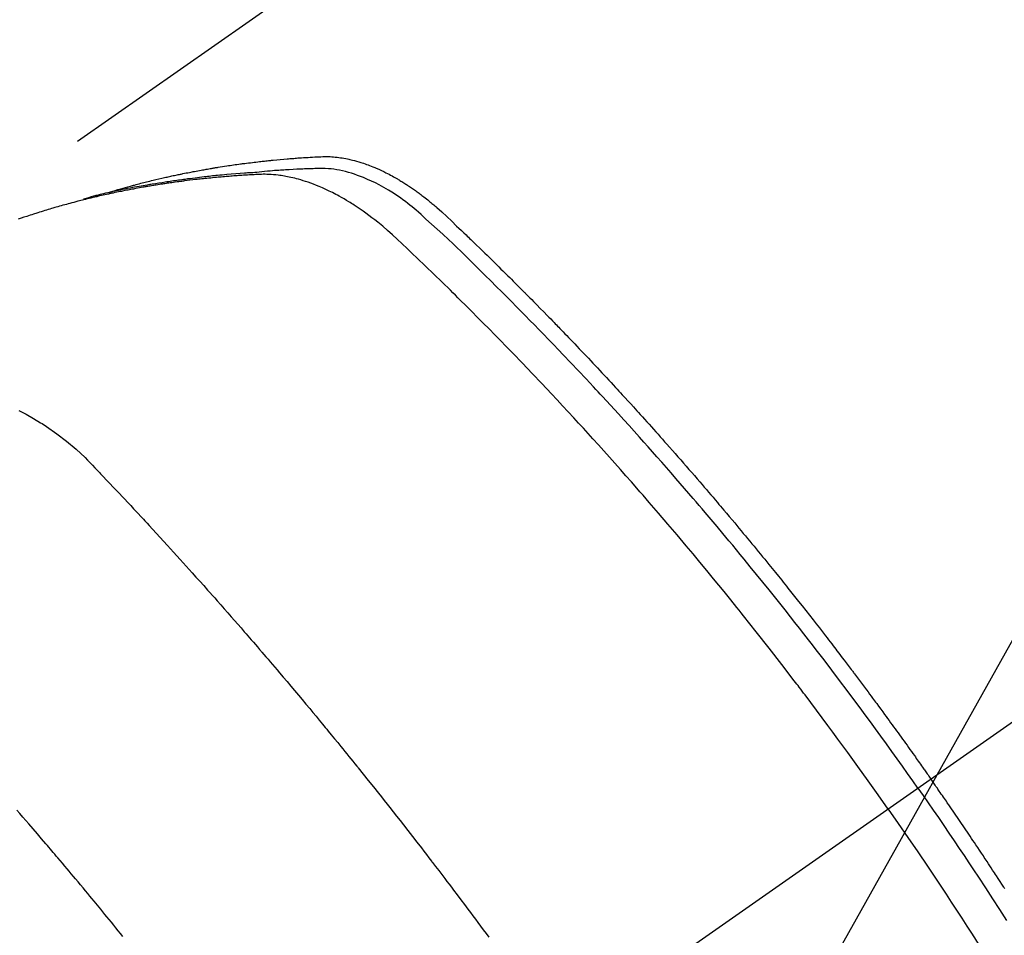
# Model space of a CAD drawing. Extents: x 55896 to 82369, y -22065 to -13195.
# Drawn here: x 71577 to 71600, y -15097 to -15076 of the extents above; entities that cross this region are included whole.
import ezdxf

# ---------------------------------------------------------------- set-up
doc = ezdxf.new("R2010")
doc.units = 0
doc.header["$LTSCALE"] = 50
doc.header["$MEASUREMENT"] = 0
doc.linetypes.add('CENTER2', pattern=[1.125, 0.75, -0.125, 0.125, -0.125])
doc.linetypes.add('HIDDEN', pattern=[0.375, 0.25, -0.125])
doc.layers.get('0').update_dxf_attribs({"linetype": 'CONTINUOUS'})
doc.layers.add('150-機器', color=8, linetype='CONTINUOUS')
doc.layers.add('160-文字', color=254, linetype='CONTINUOUS')
doc.styles.add('KH001', font='txt')
doc.dimstyles.new('KH1xx030', dxfattribs={"dimscale": 30, "dimtxt": 2, "dimasz": 0.6, "dimexe": 0.3, "dimexo": 1.2, "dimgap": 0.5, "dimtad": 3, "dimdec": 1, "dimdsep": 46, "dimlunit": 6, "dimtxsty": 'KH001', "dimblk": 'DOT', "dimcen": 1, "dimdle": 1, "dimclrd": 256, "dimclre": 256, "dimclrt": 256, "dimadec": 0, "dimazin": 0, "dimtfac": 1, "dimtdec": 1, "dimtix": 1, "dimtmove": 2, "dimatfit": 3, "dimldrblk": 'CLOSEDBLANK', "dimfxl": 1, "dimtolj": 1, "dimtzin": 0, "dimlwd": -1, "dimlwe": -1, "dimarcsym": 0})

# ---------------------------------------------------------------- blocks, each defined once
blk = doc.blocks.new('F402_H')
at = {"layer": '150-機器', "color": 13, "linetype": 'CENTER2'}
blk.add_line((0, 0), (244.018, -170.863), dxfattribs=at)
at = {"layer": '150-機器', "color": 13, "linetype": 'HIDDEN'}
blk.add_line((167.274, -89.124), (227.617, -131.376), dxfattribs=at)
for points in [[(222.87, -129.707), (222.806, -129.686), (222.741, -129.666), (222.677, -129.646), (222.612, -129.626), (222.558, -129.611), (222.503, -129.595), (222.448, -129.58), (222.393, -129.566), (222.37, -129.559), (222.347, -129.553), (222.325, -129.547), (222.302, -129.541), (222.265, -129.531), (222.228, -129.522), (222.192, -129.512), (222.155, -129.502), (222.123, -129.494), (222.09, -129.486), (222.058, -129.477), (222.026, -129.469), (221.989, -129.46), (221.951, -129.451), (221.914, -129.442), (221.877, -129.433), (221.812, -129.418), (221.747, -129.402), (221.682, -129.387), (221.617, -129.372), (221.589, -129.365), (221.561, -129.359), (221.533, -129.353), (221.505, -129.347), (221.477, -129.341), (221.449, -129.335), (221.42, -129.328), (221.392, -129.322), (221.364, -129.317), (221.335, -129.311), (221.307, -129.305), (221.278, -129.299), (221.259, -129.295), (221.241, -129.291), (221.222, -129.287), (221.203, -129.283), (221.165, -129.275), (221.128, -129.268), (221.09, -129.261), (221.052, -129.254), (221.023, -129.248), (220.995, -129.242), (220.966, -129.236), (220.938, -129.231), (220.899, -129.224), (220.861, -129.217), (220.823, -129.21), (220.785, -129.203), (220.757, -129.198), (220.728, -129.193), (220.699, -129.188), (220.671, -129.183), (220.642, -129.178), (220.613, -129.173), (220.584, -129.168), (220.555, -129.163), (220.536, -129.16), (220.517, -129.156), (220.497, -129.153), (220.478, -129.15), (220.459, -129.147), (220.44, -129.144), (220.42, -129.141), (220.401, -129.138), (220.353, -129.13), (220.305, -129.122), (220.257, -129.115), (220.208, -129.107), (220.17, -129.101), (220.131, -129.096), (220.092, -129.09), (220.054, -129.084), (220.015, -129.079), (219.976, -129.073), (219.937, -129.068), (219.897, -129.062), (219.873, -129.059), (219.849, -129.056), (219.824, -129.053), (219.8, -129.05), (219.756, -129.045), (219.712, -129.039), (219.668, -129.034), (219.624, -129.028), (219.585, -129.024), (219.546, -129.019), (219.506, -129.014), (219.467, -129.009), (219.438, -129.006), (219.408, -129.003), (219.379, -129), (219.349, -128.997), (219.32, -128.993), (219.29, -128.99), (219.26, -128.987), (219.23, -128.984), (219.211, -128.982), (219.191, -128.98), (219.171, -128.978), (219.152, -128.976), (219.072, -128.969), (218.993, -128.961), (218.913, -128.954), (218.834, -128.947), (218.804, -128.945), (218.774, -128.943), (218.744, -128.94), (218.715, -128.938), (218.685, -128.936), (218.655, -128.933), (218.625, -128.931), (218.595, -128.928), (218.575, -128.927), (218.555, -128.926), (218.535, -128.924), (218.514, -128.923), (218.464, -128.92), (218.414, -128.917), (218.364, -128.914), (218.314, -128.911), (218.263, -128.908), (218.213, -128.905), (218.163, -128.902), (218.112, -128.9), (218.071, -128.898), (218.03, -128.896), (217.989, -128.895), (217.947, -128.895), (217.907, -128.896), (217.866, -128.897), (217.825, -128.9), (217.785, -128.903), (217.746, -128.907), (217.707, -128.911), (217.668, -128.916), (217.63, -128.921), (217.59, -128.927), (217.55, -128.934), (217.51, -128.941), (217.47, -128.949), (217.442, -128.955), (217.414, -128.962), (217.386, -128.968), (217.358, -128.975), (217.31, -128.988), (217.262, -129), (217.215, -129.014), (217.167, -129.028), (217.135, -129.039), (217.103, -129.049), (217.071, -129.06), (217.04, -129.072), (217.004, -129.085), (216.969, -129.098), (216.933, -129.112), (216.898, -129.126), (216.872, -129.136), (216.846, -129.147), (216.82, -129.158), (216.795, -129.169), (216.745, -129.191), (216.696, -129.214), (216.647, -129.237), (216.599, -129.261), (216.563, -129.279), (216.527, -129.298), (216.492, -129.317), (216.456, -129.336), (216.426, -129.352), (216.397, -129.369), (216.367, -129.385), (216.338, -129.402), (216.318, -129.414), (216.299, -129.426), (216.279, -129.438), (216.26, -129.45), (216.237, -129.464), (216.214, -129.478), (216.191, -129.492), (216.168, -129.506), (216.148, -129.519), (216.129, -129.531), (216.109, -129.544), (216.09, -129.557), (216.067, -129.573), (216.044, -129.588), (216.021, -129.604), (215.998, -129.62), (215.975, -129.636), (215.952, -129.652), (215.929, -129.668), (215.906, -129.684), (215.886, -129.698), (215.867, -129.712), (215.847, -129.727), (215.828, -129.741), (215.805, -129.758), (215.783, -129.775), (215.76, -129.792), (215.738, -129.81), (215.709, -129.832), (215.68, -129.855), (215.651, -129.878), (215.623, -129.901), (215.6, -129.919), (215.578, -129.937), (215.556, -129.956), (215.535, -129.974), (215.513, -129.993), (215.491, -130.012), (215.469, -130.03), (215.447, -130.049), (215.331, -130.152), (215.218, -130.257), (215.106, -130.364), (214.995, -130.471), (214.942, -130.521), (214.888, -130.572), (214.835, -130.623), (214.782, -130.673), (214.755, -130.699), (214.729, -130.724), (214.702, -130.75), (214.675, -130.775), (214.609, -130.839), (214.543, -130.903), (214.477, -130.967), (214.411, -131.031), (214.358, -131.083), (214.305, -131.134), (214.252, -131.186), (214.2, -131.237), (214.147, -131.289), (214.094, -131.341), (214.041, -131.393), (213.989, -131.445), (213.949, -131.484), (213.909, -131.523), (213.87, -131.562), (213.831, -131.601), (213.791, -131.64), (213.752, -131.679), (213.713, -131.718), (213.673, -131.758), (213.621, -131.81), (213.568, -131.863), (213.515, -131.916), (213.463, -131.968), (213.45, -131.981), (213.437, -131.994), (213.423, -132.007), (213.41, -132.02), (213.371, -132.06), (213.332, -132.1), (213.293, -132.14), (213.254, -132.18), (213.175, -132.259), (213.097, -132.339), (213.019, -132.419), (212.94, -132.498), (212.901, -132.538), (212.862, -132.578), (212.824, -132.618), (212.785, -132.658), (212.758, -132.685), (212.732, -132.712), (212.706, -132.739), (212.68, -132.766), (212.654, -132.792), (212.629, -132.819), (212.603, -132.846), (212.577, -132.873), (212.538, -132.914), (212.499, -132.954), (212.46, -132.995), (212.421, -133.035), (212.369, -133.09), (212.317, -133.144), (212.266, -133.198), (212.214, -133.252), (212.162, -133.307), (212.11, -133.361), (212.058, -133.416), (212.007, -133.47), (211.955, -133.525), (211.904, -133.579), (211.852, -133.634), (211.801, -133.689), (211.75, -133.744), (211.699, -133.799), (211.648, -133.853), (211.596, -133.908), (211.545, -133.964), (211.494, -134.019), (211.443, -134.074), (211.392, -134.129), (211.353, -134.171), (211.315, -134.213), (211.277, -134.254), (211.239, -134.296), (211.175, -134.365), (211.112, -134.435), (211.048, -134.504), (210.985, -134.573), (210.946, -134.615), (210.908, -134.657), (210.87, -134.699), (210.832, -134.741), (210.781, -134.797), (210.731, -134.853), (210.68, -134.909), (210.63, -134.965), (210.579, -135.022), (210.529, -135.078), (210.479, -135.134), (210.428, -135.191), (210.378, -135.247), (210.328, -135.304), (210.278, -135.36), (210.227, -135.417), (210.165, -135.488), (210.102, -135.559), (210.039, -135.63), (209.977, -135.701), (209.914, -135.773), (209.852, -135.844), (209.789, -135.915), (209.727, -135.987), (209.665, -136.058), (209.603, -136.13), (209.541, -136.202), (209.479, -136.273), (209.429, -136.331), (209.38, -136.389), (209.33, -136.447), (209.281, -136.504), (209.231, -136.563), (209.181, -136.621), (209.132, -136.679), (209.082, -136.737), (209.046, -136.781), (209.009, -136.824), (208.972, -136.868), (208.935, -136.911), (208.873, -136.984), (208.812, -137.057), (208.75, -137.13), (208.689, -137.203), (208.64, -137.262), (208.592, -137.321), (208.543, -137.379), (208.494, -137.438), (208.446, -137.497), (208.397, -137.555), (208.348, -137.614), (208.299, -137.673), (208.251, -137.732), (208.202, -137.79), (208.154, -137.849), (208.105, -137.908), (208.057, -137.967), (208.009, -138.027), (207.961, -138.086), (207.913, -138.145), (207.841, -138.234), (207.768, -138.323), (207.696, -138.412), (207.624, -138.502), (207.588, -138.546), (207.552, -138.591), (207.517, -138.635), (207.481, -138.68), (207.421, -138.755), (207.362, -138.83), (207.302, -138.905), (207.243, -138.98), (207.16, -139.085), (207.077, -139.19), (206.994, -139.295), (206.912, -139.401), (206.841, -139.491), (206.77, -139.582), (206.7, -139.673), (206.629, -139.764), (206.594, -139.81), (206.559, -139.855), (206.523, -139.901), (206.488, -139.947), (206.459, -139.985), (206.429, -140.024), (206.399, -140.063), (206.37, -140.101), (206.33, -140.154), (206.289, -140.207), (206.249, -140.26), (206.208, -140.313), (206.185, -140.344), (206.162, -140.375), (206.138, -140.406), (206.115, -140.436), (206.091, -140.467), (206.068, -140.497), (206.045, -140.528), (206.022, -140.559), (206.01, -140.574), (205.999, -140.59), (205.987, -140.605), (205.976, -140.62), (205.93, -140.682), (205.884, -140.744), (205.838, -140.805), (205.792, -140.866), (205.769, -140.897), (205.746, -140.928), (205.723, -140.959), (205.7, -140.989), (205.665, -141.035), (205.631, -141.082), (205.596, -141.128), (205.562, -141.174), (205.539, -141.205), (205.516, -141.236), (205.493, -141.267), (205.47, -141.298), (205.425, -141.359), (205.379, -141.421), (205.334, -141.483), (205.289, -141.544), (205.255, -141.591), (205.221, -141.638), (205.187, -141.684), (205.154, -141.731), (205.12, -141.777), (205.086, -141.824), (205.052, -141.871), (205.018, -141.917), (204.984, -141.964), (204.95, -142.01), (204.916, -142.057), (204.883, -142.104), (204.849, -142.15), (204.816, -142.197), (204.782, -142.244), (204.749, -142.291), (204.716, -142.338), (204.682, -142.385), (204.649, -142.431), (204.616, -142.478), (204.593, -142.509), (204.571, -142.541), (204.549, -142.572), (204.527, -142.603), (204.502, -142.638), (204.478, -142.672), (204.453, -142.707), (204.429, -142.742), (204.414, -142.762), (204.4, -142.782), (204.386, -142.802), (204.371, -142.823), (204.355, -142.846), (204.338, -142.87), (204.322, -142.893), (204.305, -142.917), (204.289, -142.94), (204.272, -142.963), (204.256, -142.987), (204.24, -143.01)], [(204.534, -143.216), (204.651, -143.05), (204.768, -142.884), (204.885, -142.718), (205.003, -142.552), (205.126, -142.381), (205.25, -142.21), (205.374, -142.039), (205.498, -141.868), (205.613, -141.71), (205.729, -141.552), (205.845, -141.395), (205.962, -141.237), (206.136, -141.004), (206.311, -140.771), (206.487, -140.539), (206.664, -140.307), (206.752, -140.192), (206.841, -140.078), (206.929, -139.963), (207.018, -139.849), (207.119, -139.719), (207.221, -139.588), (207.323, -139.459), (207.425, -139.329), (207.546, -139.176), (207.667, -139.023), (207.789, -138.87), (207.911, -138.718), (208.052, -138.543), (208.193, -138.368), (208.335, -138.194), (208.478, -138.02), (208.563, -137.916), (208.649, -137.812), (208.735, -137.708), (208.821, -137.605), (208.955, -137.444), (209.089, -137.284), (209.224, -137.124), (209.359, -136.964), (209.427, -136.884), (209.495, -136.804), (209.563, -136.725), (209.631, -136.645), (209.728, -136.532), (209.826, -136.419), (209.923, -136.306), (210.021, -136.194), (210.128, -136.07), (210.236, -135.947), (210.345, -135.824), (210.453, -135.701), (210.552, -135.59), (210.65, -135.479), (210.749, -135.368), (210.848, -135.257), (210.967, -135.125), (211.086, -134.992), (211.205, -134.861), (211.325, -134.729), (211.415, -134.631), (211.505, -134.532), (211.596, -134.434), (211.686, -134.337), (211.737, -134.282), (211.787, -134.228), (211.837, -134.174), (211.888, -134.12), (212.059, -133.937), (212.231, -133.754), (212.403, -133.572), (212.576, -133.39), (212.688, -133.274), (212.801, -133.157), (212.913, -133.041), (213.026, -132.925), (213.128, -132.819), (213.23, -132.714), (213.333, -132.609), (213.436, -132.504), (213.538, -132.4), (213.641, -132.295), (213.744, -132.191), (213.847, -132.086), (213.971, -131.962), (214.095, -131.838), (214.219, -131.714), (214.344, -131.59), (214.458, -131.477), (214.572, -131.365), (214.687, -131.252), (214.801, -131.14), (214.895, -131.048), (214.988, -130.956), (215.082, -130.865), (215.177, -130.775), (215.304, -130.658), (215.433, -130.543), (215.562, -130.428), (215.69, -130.312), (215.746, -130.261), (215.801, -130.21), (215.858, -130.16), (215.914, -130.11), (215.96, -130.071), (216.006, -130.033), (216.053, -129.996), (216.1, -129.959), (216.156, -129.917), (216.212, -129.875), (216.269, -129.834), (216.326, -129.795), (216.43, -129.726), (216.536, -129.66), (216.643, -129.597), (216.752, -129.538), (216.838, -129.493), (216.926, -129.452), (217.014, -129.412), (217.103, -129.374), (217.171, -129.347), (217.24, -129.322), (217.309, -129.298), (217.379, -129.275), (217.447, -129.255), (217.516, -129.237), (217.585, -129.221), (217.654, -129.206), (217.715, -129.194), (217.776, -129.184), (217.837, -129.176), (217.898, -129.17), (217.977, -129.166), (218.055, -129.165), (218.133, -129.167), (218.212, -129.169), (218.248, -129.17), (218.285, -129.172), (218.322, -129.173), (218.358, -129.174), (218.4, -129.176), (218.442, -129.177), (218.485, -129.179), (218.527, -129.18), (218.615, -129.184), (218.703, -129.189), (218.791, -129.194), (218.879, -129.199), (218.915, -129.201), (218.951, -129.203), (218.987, -129.206), (219.024, -129.208), (219.073, -129.211), (219.122, -129.215), (219.172, -129.219), (219.221, -129.223), (219.284, -129.23), (219.348, -129.238), (219.411, -129.245), (219.474, -129.252), (219.522, -129.255), (219.571, -129.258), (219.619, -129.261), (219.668, -129.263), (219.702, -129.265), (219.735, -129.268), (219.769, -129.27), (219.803, -129.273), (219.903, -129.28), (220.004, -129.288), (220.105, -129.296), (220.205, -129.305), (220.258, -129.309), (220.31, -129.314), (220.363, -129.319), (220.416, -129.324), (220.453, -129.328), (220.491, -129.332), (220.529, -129.336), (220.567, -129.34), (220.605, -129.345), (220.643, -129.349), (220.681, -129.353), (220.719, -129.357), (220.771, -129.363), (220.822, -129.37), (220.874, -129.376), (220.926, -129.382), (220.983, -129.39), (221.04, -129.397), (221.096, -129.404), (221.153, -129.412), (221.19, -129.417), (221.228, -129.422), (221.265, -129.428), (221.303, -129.433), (221.34, -129.438), (221.377, -129.443), (221.415, -129.448), (221.452, -129.454), (221.49, -129.459), (221.527, -129.465), (221.564, -129.47), (221.601, -129.476), (221.675, -129.488), (221.75, -129.499), (221.824, -129.511), (221.898, -129.522), (221.926, -129.527), (221.954, -129.532), (221.982, -129.536), (222.01, -129.541), (222.056, -129.548), (222.102, -129.556), (222.149, -129.564), (222.195, -129.572), (222.246, -129.581), (222.297, -129.59), (222.347, -129.6), (222.398, -129.609), (222.457, -129.62), (222.517, -129.632), (222.576, -129.644), (222.635, -129.656), (222.662, -129.662), (222.689, -129.668), (222.716, -129.673), (222.743, -129.679), (222.797, -129.691), (222.851, -129.703), (222.906, -129.716), (222.96, -129.729), (223, -129.738), (223.04, -129.748), (223.08, -129.758), (223.121, -129.768), (223.147, -129.775), (223.174, -129.782), (223.201, -129.789), (223.227, -129.797), (223.284, -129.812), (223.341, -129.829), (223.398, -129.845), (223.454, -129.862)], [(205.21, -143.69), (205.437, -143.368), (205.665, -143.048), (205.894, -142.727), (206.124, -142.408), (206.236, -142.255), (206.348, -142.102), (206.461, -141.949), (206.574, -141.796), (206.703, -141.622), (206.833, -141.448), (206.964, -141.275), (207.094, -141.101), (207.127, -141.058), (207.159, -141.015), (207.192, -140.972), (207.225, -140.929), (207.253, -140.891), (207.282, -140.854), (207.31, -140.817), (207.339, -140.78), (207.624, -140.409), (207.911, -140.04), (208.2, -139.673), (208.49, -139.306), (208.54, -139.243), (208.591, -139.18), (208.642, -139.117), (208.692, -139.054), (208.811, -138.907), (208.93, -138.76), (209.049, -138.613), (209.169, -138.467), (209.323, -138.279), (209.478, -138.092), (209.633, -137.906), (209.789, -137.72), (209.997, -137.473), (210.206, -137.227), (210.416, -136.981), (210.626, -136.737), (210.697, -136.656), (210.767, -136.575), (210.837, -136.494), (210.908, -136.413), (211.032, -136.272), (211.156, -136.131), (211.28, -135.99), (211.405, -135.85), (211.529, -135.71), (211.654, -135.571), (211.779, -135.432), (211.905, -135.293), (212.013, -135.175), (212.121, -135.057), (212.229, -134.938), (212.337, -134.82), (212.464, -134.683), (212.591, -134.547), (212.718, -134.41), (212.845, -134.274), (213.064, -134.042), (213.283, -133.811), (213.503, -133.581), (213.724, -133.351), (213.761, -133.314), (213.797, -133.276), (213.834, -133.238), (213.871, -133.2), (214, -133.068), (214.13, -132.936), (214.26, -132.804), (214.39, -132.672), (214.519, -132.541), (214.65, -132.41), (214.78, -132.28), (214.911, -132.15), (214.967, -132.095), (215.023, -132.039), (215.079, -131.984), (215.136, -131.928), (215.323, -131.745), (215.511, -131.562), (215.699, -131.38), (215.888, -131.198), (216.001, -131.09), (216.114, -130.982), (216.228, -130.874), (216.343, -130.768), (216.45, -130.669), (216.56, -130.573), (216.67, -130.477), (216.783, -130.384), (216.848, -130.332), (216.915, -130.281), (216.982, -130.23), (217.05, -130.18), (217.116, -130.133), (217.183, -130.087), (217.251, -130.042), (217.319, -129.997), (217.349, -129.978), (217.378, -129.959), (217.408, -129.94), (217.438, -129.922), (217.493, -129.888), (217.548, -129.856), (217.603, -129.825), (217.659, -129.794), (217.697, -129.773), (217.735, -129.753), (217.773, -129.733), (217.811, -129.714), (217.886, -129.677), (217.961, -129.641), (218.037, -129.606), (218.114, -129.573), (218.176, -129.548), (218.239, -129.523), (218.302, -129.5), (218.365, -129.477), (218.418, -129.46), (218.471, -129.443), (218.525, -129.426), (218.578, -129.411), (218.623, -129.399), (218.667, -129.388), (218.712, -129.377), (218.757, -129.367), (218.792, -129.359), (218.828, -129.352), (218.864, -129.345), (218.901, -129.339), (218.936, -129.333), (218.971, -129.327), (219.006, -129.322), (219.042, -129.318), (219.095, -129.312), (219.149, -129.307), (219.202, -129.303), (219.256, -129.3), (219.297, -129.299), (219.338, -129.298), (219.379, -129.298), (219.42, -129.299), (219.453, -129.3), (219.485, -129.302), (219.518, -129.303), (219.551, -129.305), (219.587, -129.307), (219.623, -129.309), (219.659, -129.311), (219.695, -129.313), (219.738, -129.316), (219.781, -129.318), (219.824, -129.321), (219.867, -129.324), (219.903, -129.326), (219.938, -129.328), (219.974, -129.331), (220.01, -129.334), (220.046, -129.336), (220.081, -129.339), (220.117, -129.342), (220.153, -129.345), (220.188, -129.348), (220.224, -129.35), (220.26, -129.353), (220.295, -129.356), (220.331, -129.359), (220.366, -129.362), (220.401, -129.365), (220.437, -129.368), (220.482, -129.373), (220.527, -129.377), (220.572, -129.382), (220.617, -129.386), (220.657, -129.39), (220.696, -129.395), (220.736, -129.399), (220.775, -129.403), (220.811, -129.407), (220.846, -129.411), (220.881, -129.415), (220.916, -129.419), (220.979, -129.426), (221.042, -129.433), (221.105, -129.441), (221.168, -129.449), (221.189, -129.452), (221.21, -129.455), (221.231, -129.458), (221.252, -129.46), (221.293, -129.466), (221.335, -129.472), (221.377, -129.478), (221.418, -129.483), (221.453, -129.488), (221.488, -129.493), (221.522, -129.497), (221.557, -129.502), (221.584, -129.507), (221.612, -129.511), (221.639, -129.515), (221.667, -129.52), (221.701, -129.525), (221.736, -129.53), (221.77, -129.536), (221.805, -129.541), (221.832, -129.545), (221.86, -129.55), (221.887, -129.554), (221.915, -129.559), (221.942, -129.563), (221.969, -129.568), (221.997, -129.573), (222.024, -129.578), (222.045, -129.581), (222.065, -129.584), (222.086, -129.588), (222.106, -129.591), (222.147, -129.598), (222.188, -129.606), (222.229, -129.613), (222.27, -129.621), (222.297, -129.626), (222.324, -129.631), (222.351, -129.637), (222.379, -129.642), (222.412, -129.648), (222.446, -129.655), (222.48, -129.661), (222.514, -129.667), (222.541, -129.673), (222.568, -129.678), (222.595, -129.684), (222.622, -129.689), (222.662, -129.698), (222.703, -129.706), (222.743, -129.714), (222.783, -129.723), (222.81, -129.728), (222.837, -129.734), (222.864, -129.74), (222.891, -129.746), (222.931, -129.754), (222.971, -129.763), (223.011, -129.772), (223.051, -129.782), (223.084, -129.789), (223.117, -129.797), (223.15, -129.805), (223.183, -129.812), (223.21, -129.818), (223.237, -129.825), (223.264, -129.831), (223.29, -129.837), (223.33, -129.847), (223.37, -129.856), (223.409, -129.866), (223.449, -129.876), (223.482, -129.885), (223.515, -129.893), (223.548, -129.901), (223.581, -129.91), (223.627, -129.922), (223.673, -129.934), (223.718, -129.946), (223.764, -129.958), (223.803, -129.969), (223.842, -129.98), (223.882, -129.99), (223.921, -130.001), (223.96, -130.012), (223.999, -130.022), (224.038, -130.033), (224.077, -130.044), (224.102, -130.052), (224.128, -130.06), (224.154, -130.068), (224.18, -130.075), (224.219, -130.087), (224.257, -130.098), (224.296, -130.11), (224.334, -130.121), (224.373, -130.133), (224.412, -130.145), (224.45, -130.157), (224.489, -130.169), (224.514, -130.177), (224.54, -130.185), (224.566, -130.193), (224.591, -130.201), (224.629, -130.214), (224.668, -130.226), (224.706, -130.239), (224.744, -130.251), (224.807, -130.272), (224.871, -130.293), (224.934, -130.314)], [(224.92, -134.653), (224.754, -134.739), (224.59, -134.832), (224.43, -134.93), (224.396, -134.951), (224.362, -134.973), (224.328, -134.996), (224.294, -135.018), (224.063, -135.179), (223.839, -135.349), (223.623, -135.53), (223.418, -135.722), (223.363, -135.779), (223.308, -135.836), (223.253, -135.893), (223.199, -135.951), (223.171, -135.98), (223.144, -136.009), (223.116, -136.037), (223.089, -136.066), (223.068, -136.088), (223.048, -136.109), (223.027, -136.131), (223.007, -136.152), (222.931, -136.232), (222.856, -136.311), (222.78, -136.39), (222.705, -136.47), (222.643, -136.535), (222.582, -136.601), (222.52, -136.666), (222.459, -136.732), (222.386, -136.809), (222.319, -136.88), (222.24, -136.964), (222.131, -137.082), (222.098, -137.119), (222.068, -137.152), (222.049, -137.172), (222.05, -137.171), (222.055, -137.165), (222.063, -137.157), (222.07, -137.148), (222.077, -137.141), (222.081, -137.137), (222.056, -137.163), (222.015, -137.208), (221.969, -137.259), (221.723, -137.528), (221.554, -137.712), (221.416, -137.863), (221.263, -138.031), (221.195, -138.106), (221.127, -138.18), (221.06, -138.255), (220.992, -138.33), (220.905, -138.428), (220.817, -138.526), (220.729, -138.624), (220.642, -138.723), (220.588, -138.783), (220.534, -138.844), (220.48, -138.904), (220.426, -138.965), (220.345, -139.056), (220.265, -139.147), (220.185, -139.239), (220.105, -139.33), (220.031, -139.415), (219.957, -139.499), (219.884, -139.584), (219.81, -139.668), (219.77, -139.714), (219.73, -139.76), (219.69, -139.806), (219.65, -139.852), (219.604, -139.906), (219.557, -139.96), (219.511, -140.015), (219.464, -140.069), (219.451, -140.085), (219.438, -140.1), (219.424, -140.116), (219.411, -140.131), (219.364, -140.186), (219.318, -140.24), (219.271, -140.294), (219.225, -140.348), (219.172, -140.41), (219.119, -140.473), (219.066, -140.535), (219.013, -140.598), (218.927, -140.699), (218.841, -140.801), (218.755, -140.902), (218.67, -141.004), (218.584, -141.106), (218.498, -141.208), (218.413, -141.311), (218.327, -141.413), (218.255, -141.5), (218.182, -141.587), (218.11, -141.674), (218.038, -141.761), (218.005, -141.801), (217.973, -141.841), (217.94, -141.881), (217.907, -141.92), (217.836, -142.008), (217.764, -142.096), (217.692, -142.183), (217.62, -142.271), (217.575, -142.327), (217.529, -142.383), (217.484, -142.438), (217.439, -142.494), (217.393, -142.55), (217.348, -142.607), (217.302, -142.663), (217.257, -142.719), (217.25, -142.727), (217.244, -142.735), (217.237, -142.743), (217.231, -142.751), (217.114, -142.895), (216.997, -143.041), (216.881, -143.186), (216.766, -143.332), (216.701, -143.413), (216.637, -143.494), (216.573, -143.575), (216.509, -143.656), (216.432, -143.754), (216.355, -143.852), (216.278, -143.949), (216.201, -144.047), (216.099, -144.178), (215.997, -144.309), (215.896, -144.44), (215.795, -144.571), (215.737, -144.645), (215.68, -144.719), (215.623, -144.793), (215.566, -144.868), (215.56, -144.876), (215.554, -144.884), (215.547, -144.892), (215.541, -144.9), (215.471, -144.99), (215.402, -145.081), (215.333, -145.173), (215.264, -145.264), (215.214, -145.33), (215.164, -145.396), (215.113, -145.462), (215.063, -145.528), (214.982, -145.636), (214.901, -145.744), (214.82, -145.853), (214.738, -145.961), (214.682, -146.036), (214.626, -146.111), (214.57, -146.186), (214.514, -146.261), (214.451, -146.345), (214.39, -146.428), (214.328, -146.512), (214.266, -146.596)], [(222.564, -146.577), (222.615, -146.513), (222.667, -146.449), (222.719, -146.385), (222.771, -146.321), (222.824, -146.257), (222.876, -146.193), (222.923, -146.135), (222.971, -146.078), (223.018, -146.02), (223.066, -145.962), (223.103, -145.916), (223.141, -145.87), (223.179, -145.823), (223.217, -145.777), (223.264, -145.72), (223.312, -145.662), (223.36, -145.605), (223.407, -145.547), (223.464, -145.478), (223.522, -145.41), (223.579, -145.341), (223.636, -145.272), (223.684, -145.215), (223.732, -145.158), (223.78, -145.1), (223.828, -145.043), (223.881, -144.981), (223.934, -144.918), (223.987, -144.856), (224.04, -144.793), (224.073, -144.754), (224.107, -144.714), (224.14, -144.675), (224.174, -144.635), (224.207, -144.596), (224.241, -144.556), (224.275, -144.516), (224.309, -144.477), (224.405, -144.364), (224.502, -144.251), (224.598, -144.139), (224.695, -144.026), (224.763, -143.948), (224.831, -143.87), (224.898, -143.792), (224.966, -143.713)], [(202.567, -145.491), (202.577, -145.475), (202.588, -145.459), (202.63, -145.395), (202.672, -145.331), (202.714, -145.266), (202.756, -145.202), (202.777, -145.17), (202.798, -145.138), (202.819, -145.105), (202.84, -145.073), (202.872, -145.025), (202.903, -144.977), (202.935, -144.929), (202.966, -144.88), (202.988, -144.848), (203.009, -144.816), (203.03, -144.784), (203.051, -144.752), (203.094, -144.689), (203.136, -144.625), (203.179, -144.561), (203.221, -144.498), (203.253, -144.45), (203.286, -144.402), (203.318, -144.354), (203.35, -144.307), (203.382, -144.259), (203.414, -144.211), (203.447, -144.163), (203.479, -144.116), (203.511, -144.068), (203.543, -144.02), (203.575, -143.972), (203.608, -143.925), (203.64, -143.877), (203.673, -143.83), (203.706, -143.782), (203.738, -143.735), (203.771, -143.687), (203.803, -143.64), (203.836, -143.593), (203.868, -143.546), (203.89, -143.514), (203.912, -143.482), (203.934, -143.451), (203.955, -143.419), (203.98, -143.384), (204.004, -143.349), (204.028, -143.315), (204.052, -143.28), (204.066, -143.259), (204.08, -143.239), (204.094, -143.219), (204.108, -143.198), (204.125, -143.175), (204.141, -143.151), (204.158, -143.127), (204.174, -143.104), (204.19, -143.08), (204.207, -143.057), (204.223, -143.033), (204.24, -143.01)], [(204.534, -143.216), (204.417, -143.383), (204.301, -143.55), (204.186, -143.717), (204.07, -143.884), (203.951, -144.059), (203.833, -144.233), (203.715, -144.408), (203.597, -144.583), (203.488, -144.746), (203.379, -144.908), (203.271, -145.071), (203.163, -145.235), (203.003, -145.478), (202.844, -145.723), (202.686, -145.968), (202.529, -146.213)], [(205.21, -143.69), (204.986, -144.013), (204.762, -144.337), (204.54, -144.662), (204.319, -144.987), (204.213, -145.145), (204.107, -145.302), (204.002, -145.46), (203.897, -145.619), (203.778, -145.8), (203.659, -145.982), (203.541, -146.163), (203.422, -146.345), (203.393, -146.391), (203.363, -146.436), (203.334, -146.482), (203.305, -146.527), (203.279, -146.567), (203.254, -146.606), (203.229, -146.646), (203.204, -146.685), (202.953, -147.08), (202.705, -147.476), (202.458, -147.873)]]:
    blk.add_lwpolyline(points, dxfattribs=at)
blk = doc.blocks.new('_ClosedBlank')
at = {"color": 0, "linetype": 'ByBlock', "lineweight": -2}
for p, q in [((-1, 0.1667), (0, 0)), ((-1, 0.1667), (-1, -0.1667)), ((0, 0), (-1, -0.1667))]:
    blk.add_line(p, q, dxfattribs=at)
blk = doc.blocks.new('_Dot')
at = {"color": 0, "linetype": 'ByBlock', "lineweight": -2}
blk.add_line((-0.5, 0), (-1, 0), dxfattribs=at)
at = {"color": 0, "linetype": 'ByBlock', "const_width": 0.5}
blk.add_lwpolyline([(-0.25, 0, 1), (0.25, 0, 1)], format="xyb", close=True, dxfattribs=at)

msp = doc.modelspace()

# ---------------------------------------------------------------- block references
at = {"layer": '150-機器', "xscale": -1}
msp.add_blockref('F402_H', (71802.372, -14950.513), dxfattribs=at)

# ---------------------------------------------------------------- leaders
at = {"layer": '160-文字', "annotation_type": 0, "has_hookline": 1, "hookline_direction": 1, "text_width": 963.959}
msp.add_leader([(71682.379, -14943.324), (71096.82, -15988.289), (71078.82, -15988.289)], dimstyle='KH1xx030', override={"dimgap": 0.5, "dimtad": 1}, dxfattribs=at)
at = {"layer": '160-文字'}
msp.add_leader([(71922.379, -14950.705), (71096.82, -15988.289)], dimstyle='KH1xx030', override={"dimgap": 0.5, "dimtad": 1}, dxfattribs=at)

doc.saveas('drawing.dxf')
